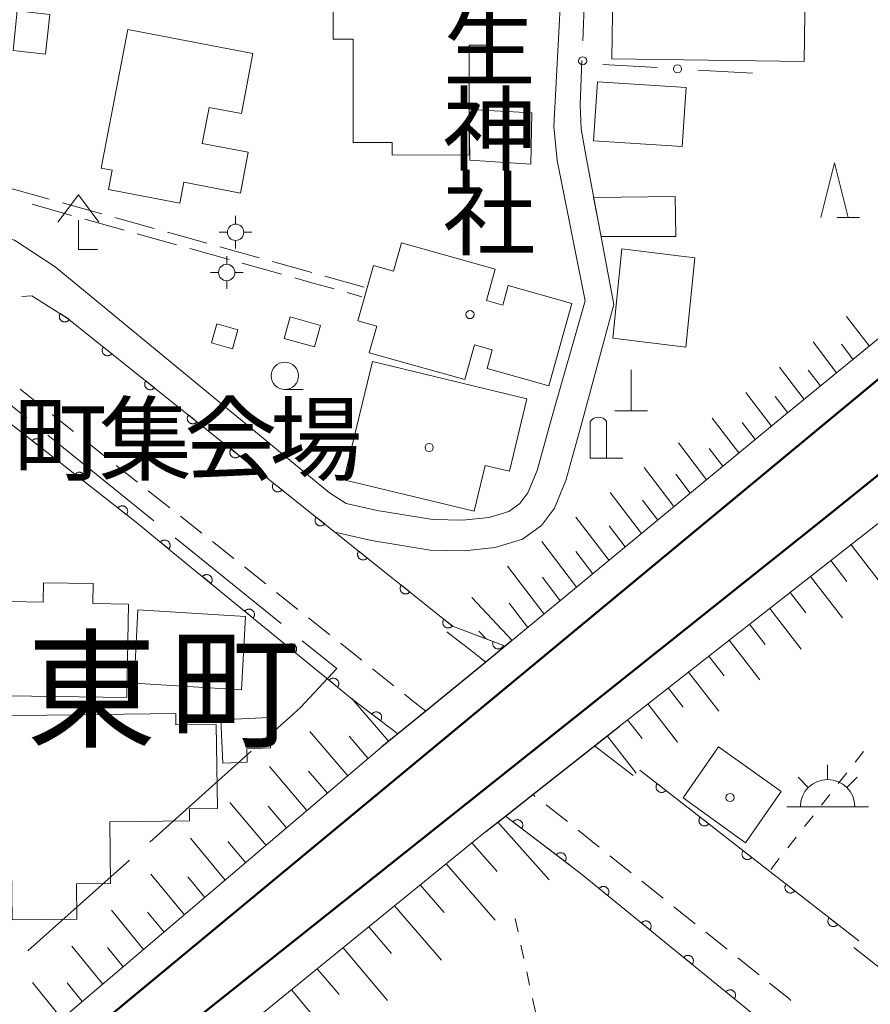
# Model space of a CAD drawing. Units: millimetres. Extents: x -76000 to -74000, y 33000 to 34500.
# Drawn here: x -75955 to -75877, y 34182 to 34272 of the extents above; entities that cross this region are included whole.
import ezdxf

# ---------------------------------------------------------------- set-up
doc = ezdxf.new("R2010")
doc.units = ezdxf.units.MM
for name, color, linetype, lineweight in [('110600_大字・町・丁目界', 7, 'Continuous', 20), ('210100_道路縁（街区線）', 7, 'Continuous', 15), ('210600_庭園路等', 7, 'Continuous', 15), ('221300_歩道', 7, 'Continuous', 9), ('230100_普通鉄道', 7, 'Continuous', 50), ('240100_鉄道橋（高架部）', 7, 'Continuous', 30), ('300100_普通建物', 7, 'Continuous', 15), ('355600_揚・排水機場', 7, 'Continuous', 20), ('420100_墓碑', 7, 'Continuous', 15), ('420200_記念碑', 7, 'Continuous', 15), ('420400_路傍祠', 7, 'Continuous', 15), ('420500_灯ろう', 7, 'Continuous', 15), ('610111_人工斜面(上)', 7, 'Continuous', 9), ('610199_人工斜面(中)', 7, 'Continuous', 9), ('611000_被覆(直)', 7, 'Continuous', 20), ('613000_垣', 7, 'Continuous', 20), ('630100_植生界', 7, 'Continuous', 9), ('633100_広葉樹林', 7, 'Continuous', 9), ('633200_針葉樹林', 7, 'Continuous', 9), ('811400_大字・町・丁目', 7, 'Continuous', 0), ('813100_建物の名称', 7, 'Continuous', 0), ('819900_指示点', 7, 'Continuous', 0)]:
    doc.layers.add(name, color=color, linetype=linetype, lineweight=lineweight)
doc.styles.add('Style-Kanji', font='txt')

msp = doc.modelspace()

# ---------------------------------------------------------------- linework, layer by layer
at = {"layer": '110600_大字・町・丁目界'}
for p, q in [((-75964.412, 34243.429), (-75954.69, 34235.572)), ((-75952.746, 34234), (-75943.024, 34226.144)), ((-75941.079, 34224.572), (-75931.357, 34216.715)), ((-75934.083, 34204.996), (-75943.407, 34196.672)), ((-75945.272, 34195.007), (-75954.597, 34186.682))]:
    msp.add_line(p, q, dxfattribs=at)
at = {"layer": '110600_大字・町・丁目界', "flags": 128}
msp.add_lwpolyline([(-75929.413, 34215.144), (-75926.24, 34212.58), (-75929.58, 34209.01), (-75930.59, 34208.11), (-75932.216, 34206.66)], dxfattribs=at)
at = {"layer": '210100_道路縁（街区線）', "flags": 128}
for points in [[(-75905.05, 34286.55), (-75906.32, 34262.3), (-75906.03, 34259.18), (-75903.46, 34246.33), (-75906.55, 34235.53), (-75907.87, 34230.76), (-75908.72, 34228.7), (-75909.45, 34227.73), (-75910.47, 34227), (-75912.27, 34226.46), (-75914.7, 34226.2), (-75917.42, 34226.25), (-75922.55, 34227.1), (-75925.38, 34227.73), (-75926.9, 34228.71), (-75952.08, 34249.45), (-75955.82, 34251.89), (-75959.21, 34252.83), (-75962.37, 34253.89), (-75964.68, 34255.81), (-75968.62, 34259.22)], [(-75955.15, 34246.73), (-75954.21, 34246.77), (-75953.31, 34246.21), (-75950.97, 34244.74), (-75926.41, 34225.11), (-75923.07, 34224.35), (-75917.67, 34223.45), (-75914.57, 34223.4), (-75911.72, 34223.7), (-75909.22, 34224.45), (-75907.47, 34225.7), (-75906.27, 34227.3), (-75905.22, 34229.85), (-75903.85, 34234.79), (-75900.83, 34245.99), (-75903.37, 34259.51), (-75903.82, 34262.1), (-75903.91, 34264.31), (-75903.75, 34268.36)], [(-75823.84, 34263.91), (-75822.31, 34256.31), (-75820.06, 34246.95), (-75818.59, 34236.31), (-75818.01, 34226.45), (-75818.67, 34206.1), (-75819.63, 34187.3), (-75819.71, 34183.74), (-75820.59, 34150.48), (-75821.83, 34147.27), (-75823.29, 34143.93), (-75824.21, 34143.88), (-75851.21, 34165.04), (-75866.24, 34177.13), (-75878.82, 34187.01)], [(-75912.57, 34213.19), (-75913.88, 34214.2), (-75916.16, 34215.96)], [(-75899.05, 34202.79), (-75902.59, 34205.51)]]:
    msp.add_lwpolyline(points, dxfattribs=at)
at = {"layer": '210600_庭園路等'}
for p, q in [((-75952.614, 34255.652), (-75956.225, 34256.661)), ((-75954.176, 34255.173), (-75950.565, 34254.162)), ((-75947.798, 34254.307), (-75951.41, 34255.316)), ((-75942.982, 34252.962), (-75946.594, 34253.971)), ((-75949.362, 34253.824), (-75945.751, 34252.813)), ((-75944.547, 34252.476), (-75940.936, 34251.464)), ((-75938.167, 34251.616), (-75941.778, 34252.625)), ((-75933.351, 34250.271), (-75936.963, 34251.28)), ((-75939.732, 34251.127), (-75936.121, 34250.115)), ((-75934.918, 34249.778), (-75931.308, 34248.763)), ((-75928.536, 34248.925), (-75932.147, 34249.934)), ((-75923.72, 34247.58), (-75927.332, 34248.589)), ((-75925.29, 34247.073), (-75923.96, 34246.7))]:
    msp.add_line(p, q, dxfattribs=at)
at = {"layer": '210600_庭園路等', "flags": 128}
msp.add_lwpolyline([(-75930.104, 34248.425), (-75928.52, 34247.98), (-75926.494, 34247.411)], dxfattribs=at)
at = {"layer": '221300_歩道'}
for p, q in [((-75953.326, 34236.667), (-75955.285, 34238.221)), ((-75950.388, 34234.337), (-75952.347, 34235.89)), ((-75947.45, 34232.006), (-75949.409, 34233.56)), ((-75944.512, 34229.676), (-75946.471, 34231.229)), ((-75941.574, 34227.345), (-75943.533, 34228.899)), ((-75938.636, 34225.015), (-75940.595, 34226.568)), ((-75935.698, 34222.684), (-75937.657, 34224.238)), ((-75932.761, 34220.354), (-75934.719, 34221.907)), ((-75926.891, 34215.685), (-75928.847, 34217.242)), ((-75923.957, 34213.35), (-75925.913, 34214.907)), ((-75921.022, 34211.015), (-75922.979, 34212.572)), ((-75908.034, 34200.864), (-75908.26, 34201.04)), ((-75902.159, 34196.203), (-75904.112, 34197.763)), ((-75899.229, 34193.862), (-75901.182, 34195.422)), ((-75896.299, 34191.521), (-75898.252, 34193.082)), ((-75893.37, 34189.18), (-75895.323, 34190.741)), ((-75890.44, 34186.839), (-75892.393, 34188.4)), ((-75887.511, 34184.498), (-75889.464, 34186.059))]:
    msp.add_line(p, q, dxfattribs=at)
at = {"layer": '221300_歩道', "flags": 128}
for points in [[(-75929.825, 34218.02), (-75931.76, 34219.56), (-75931.781, 34219.577)], [(-75918.08, 34208.69), (-75919.32, 34209.66), (-75920.044, 34210.236)], [(-75905.088, 34198.544), (-75906.46, 34199.64), (-75907.047, 34200.097)], [(-75884.587, 34182.15), (-75884.81, 34182.34), (-75886.534, 34183.718)]]:
    msp.add_lwpolyline(points, dxfattribs=at)
at = {"layer": '230100_普通鉄道', "flags": 128}
for points in [[(-75657.83, 34500), (-75658.98, 34497.11), (-75670.79, 34471.01), (-75682.63, 34447.68), (-75694.84, 34425.83), (-75704.87, 34409.78), (-75715.43, 34393.8), (-75726.1, 34378.55), (-75737.89, 34362.5), (-75749.87, 34348.02), (-75791, 34303.09), (-75803.61, 34290.9), (-75816.66, 34279.6), (-75829.92, 34268.23), (-75841.67, 34258.51), (-75862.37, 34241.81), (-75881.26, 34226.58), (-75904.39, 34208.13), (-75948.39, 34173.12), (-75966.69, 34158.47), (-75984.35, 34144.35), (-76000, 34131.98)], [(-76000, 34136.92), (-75854.77, 34257.19), (-75823.54, 34283.74), (-75813.84, 34292.26), (-75808, 34297.43), (-75800.17, 34304.8), (-75775.17, 34330.25), (-75748.06, 34361.13), (-75737.26, 34374.63), (-75727.28, 34387.96), (-75715.79, 34404.55), (-75704.46, 34422.16), (-75693.03, 34441.11), (-75676.78, 34471.61), (-75663.55, 34499.81), (-75663.47, 34500)]]:
    msp.add_lwpolyline(points, dxfattribs=at)
at = {"layer": '240100_鉄道橋（高架部）', "flags": 128}
for points in [[(-75910.24, 34215.1), (-75910.8, 34214.64), (-75912.57, 34213.19), (-75918.08, 34208.69), (-75920.64, 34206.6), (-75922.1, 34205.4)], [(-75912.57, 34197.65), (-75910.77, 34199.06), (-75908.26, 34201.04), (-75900.34, 34207.28)]]:
    msp.add_lwpolyline(points, dxfattribs=at)
at = {"layer": '300100_普通建物', "flags": 128}
for points in [[(-75923.83, 34280.14), (-75920.86, 34280.15), (-75920.85, 34273.29), (-75919.4, 34273.3), (-75919.41, 34274.79), (-75913.04, 34274.8), (-75912.51, 34274.8), (-75912.5, 34269.76), (-75914.11, 34269.76), (-75914.09, 34259.7), (-75921.16, 34259.68), (-75921.16, 34260.85), (-75924.73, 34260.84), (-75924.75, 34270.32), (-75926.59, 34270.32), (-75926.61, 34279.22), (-75930.53, 34279.91), (-75928.66, 34290.69), (-75922.2, 34289.57), (-75923.83, 34280.14)], [(-75891.56, 34286.88), (-75891.64, 34281.38), (-75896.3, 34281.45), (-75896.37, 34276.67), (-75900.89, 34276.74), (-75901.02, 34268.53), (-75883.38, 34268.26), (-75883.24, 34276.97), (-75885.52, 34277.01), (-75885.5, 34278.29), (-75876.28, 34278.15), (-75876.34, 34274.3), (-75871.37, 34274.22), (-75871.27, 34281.36), (-75875.04, 34281.42), (-75874.96, 34286.63), (-75891.56, 34286.88)], [(-75955.55, 34272.91), (-75952.58, 34272.59), (-75952.97, 34268.95), (-75955.94, 34269.27), (-75955.55, 34272.91)], [(-75934.37, 34259.95), (-75935.09, 34256.21), (-75940.28, 34257.2), (-75940.65, 34255.27), (-75947.19, 34256.53), (-75946.85, 34258.3), (-75947.85, 34258.49), (-75945.41, 34271.2), (-75933.93, 34269), (-75934.98, 34263.49), (-75937.95, 34264.06), (-75938.58, 34260.75), (-75934.37, 34259.95)], [(-75902.33, 34266.4), (-75894.2, 34265.88), (-75894.55, 34260.48), (-75902.68, 34261), (-75902.33, 34266.4)], [(-75914.1, 34263.88), (-75908.34, 34263.58), (-75908.44, 34258.87), (-75914.03, 34259.23), (-75914.1, 34263.88)], [(-75902, 34252.22), (-75902.68, 34255.79), (-75895.2, 34255.88), (-75895.15, 34252.22), (-75902, 34252.22)], [(-75922.88, 34249.56), (-75921.04, 34249.05), (-75920.32, 34251.64), (-75911.71, 34249.23), (-75912.51, 34246.35), (-75911.02, 34245.93), (-75910.52, 34247.72), (-75904.68, 34246.09), (-75906.79, 34238.53), (-75912.46, 34240.11), (-75911.98, 34241.82), (-75913.62, 34242.28), (-75914.51, 34239.09), (-75923.27, 34241.54), (-75922.58, 34244.01), (-75924.3, 34244.49), (-75922.88, 34249.56)], [(-75900.1, 34251.1), (-75900.93, 34242.9), (-75894.23, 34242.06), (-75893.4, 34250.27), (-75900.1, 34251.1)], [(-75930.53, 34244.85), (-75927.74, 34244.07), (-75928.29, 34242.1), (-75931.08, 34242.88), (-75930.53, 34244.85)], [(-75937.26, 34244.2), (-75935.33, 34243.66), (-75935.81, 34241.92), (-75937.74, 34242.46), (-75937.26, 34244.2)], [(-75922.97, 34240.76), (-75925.59, 34229.9), (-75913.64, 34227.02), (-75912.63, 34231.23), (-75910.4, 34230.7), (-75908.8, 34237.34), (-75922.97, 34240.76)], [(-75953.16, 34220.46), (-75953.19, 34218.69), (-75956.28, 34218.74), (-75956.42, 34210.1), (-75945.49, 34209.92), (-75945.36, 34218.5), (-75948.61, 34218.55), (-75948.58, 34220.39), (-75953.16, 34220.46)], [(-75944.48, 34217.98), (-75944.83, 34211.25), (-75934.97, 34210.64), (-75934.62, 34217.37), (-75944.48, 34217.98)], [(-75936.88, 34207.9), (-75936.7, 34203.9), (-75934.46, 34204), (-75934.51, 34205.21), (-75932.33, 34205.31), (-75932.45, 34208.1), (-75936.88, 34207.9)], [(-75891.22, 34205.42), (-75894.48, 34200.72), (-75888.74, 34196.61), (-75885.48, 34201.32), (-75891.22, 34205.42)]]:
    msp.add_lwpolyline(points, dxfattribs=at)
msp.add_lwpolyline([(-75957.437, 34196.701), (-75957.6, 34208.238), (-75941.018, 34208.472), (-75941.003, 34207.418), (-75937.31, 34207.47), (-75937.201, 34199.756), (-75939.768, 34199.72), (-75939.752, 34198.629), (-75947.075, 34198.525), (-75946.995, 34192.884), (-75950.128, 34192.84), (-75950.082, 34189.615), (-75956.024, 34189.531), (-75956.126, 34196.719), (-75957.437, 34196.701)], close=True, dxfattribs=at)
at = {"layer": '355600_揚・排水機場'}
for p, q in [((-75881.22, 34202.409), (-75881.22, 34203.742)), ((-75882.99, 34201.675), (-75883.93, 34202.615)), ((-75879.452, 34201.675), (-75878.512, 34202.615)), ((-75884.97, 34199.91), (-75877.47, 34199.91))]:
    msp.add_line(p, q, dxfattribs=at)
msp.add_arc((-75881.219157, 34199.90929), 2.49975, 0, 180, dxfattribs=at)
at = {"layer": '420100_墓碑'}
for p, q in [((-75899.25, 34236.23), (-75899.25, 34239.98)), ((-75900.75, 34236.23), (-75897.75, 34236.23))]:
    msp.add_line(p, q, dxfattribs=at)
at = {"layer": '420200_記念碑'}
for p, q in [((-75902.99, 34231.9), (-75902.99, 34235.248)), ((-75901.49, 34231.9), (-75901.49, 34235.248)), ((-75902.99, 34231.9), (-75899.99, 34231.9))]:
    msp.add_line(p, q, dxfattribs=at)
msp.add_arc((-75902.2398, 34234.7496), 0.9, 33.557311, 146.442689, dxfattribs=at)
at = {"layer": '420400_路傍祠'}
for p, q in [((-75949.95, 34256.04), (-75951.826, 34253.54)), ((-75949.95, 34256.04), (-75948.076, 34253.54)), ((-75949.95, 34251.04), (-75949.95, 34253.707)), ((-75949.95, 34251.04), (-75948.2, 34251.04))]:
    msp.add_line(p, q, dxfattribs=at)
at = {"layer": '420500_灯ろう'}
for p, q in [((-75935.53, 34253.36), (-75935.53, 34254.11)), ((-75936.28, 34252.61), (-75937.03, 34252.61)), ((-75934.78, 34252.61), (-75934.03, 34252.61)), ((-75935.53, 34251.86), (-75935.53, 34251.11)), ((-75936.34, 34249.67), (-75936.34, 34250.42)), ((-75937.09, 34248.92), (-75937.84, 34248.92)), ((-75935.59, 34248.92), (-75934.84, 34248.92)), ((-75936.34, 34248.17), (-75936.34, 34247.42))]:
    msp.add_line(p, q, dxfattribs=at)
for centre in [(-75935.53, 34252.61), (-75936.34, 34248.92)]:
    msp.add_circle(centre, 0.75, dxfattribs=at)
at = {"layer": '610111_人工斜面(上)', "flags": 128}
for points in [[(-75858.88, 34261.45), (-75858.02, 34258.01), (-75885.41, 34235.63), (-75910.24, 34215.1), (-75910.8, 34214.64), (-75915.62, 34216.49)], [(-75900.34, 34207.28), (-75862.54, 34236.91), (-75858.2, 34238.11), (-75856.5, 34236.05), (-75855.93, 34213.4), (-75856.65, 34187.28), (-75858.27, 34177.37), (-75860.13, 34172.22)], [(-75902.59, 34205.51), (-75900.34, 34207.28)], [(-75920.64, 34206.6), (-75922.1, 34205.4), (-75951.93, 34180.05), (-75954.24, 34178.17), (-75954.57, 34178.87)], [(-75947.81, 34169.04), (-75945.21, 34171.09), (-75944.15, 34171.93), (-75912.57, 34197.65), (-75910.77, 34199.06), (-75904.9, 34194.59)]]:
    msp.add_lwpolyline(points, dxfattribs=at)
at = {"layer": '610199_人工斜面(中)', "flags": 128}
for points in [[(-75877.39, 34242.18), (-75879.47, 34244.89)], [(-75880.39, 34239.73), (-75882.55, 34242.56)], [(-75878.89, 34240.96), (-75879.95, 34242.34)], [(-75883.38, 34237.28), (-75885.63, 34240.23)], [(-75881.88, 34238.51), (-75882.99, 34239.95)], [(-75886.37, 34234.83), (-75888.71, 34237.9)], [(-75884.88, 34236.06), (-75886.03, 34237.56)], [(-75889.35, 34232.37), (-75891.8, 34235.57)], [(-75887.86, 34233.6), (-75889.06, 34235.17)], [(-75892.33, 34229.9), (-75894.9, 34233.28)], [(-75890.84, 34231.14), (-75892.09, 34232.77)], [(-75895.31, 34227.44), (-75898.04, 34231.02)], [(-75893.82, 34228.67), (-75895.15, 34230.41)], [(-75898.29, 34224.97), (-75901.17, 34228.75)], [(-75896.8, 34226.21), (-75898.2, 34228.04)], [(-75901.27, 34222.51), (-75904.31, 34226.49)], [(-75899.78, 34223.74), (-75901.26, 34225.68)], [(-75904.25, 34220.04), (-75907.44, 34224.23)], [(-75902.76, 34221.28), (-75904.32, 34223.32)], [(-75879.07, 34223.95), (-75876.07, 34220.07)], [(-75880.93, 34222.49), (-75879.45, 34220.57)], [(-75907.23, 34217.58), (-75910.57, 34221.97)], [(-75905.75, 34218.81), (-75907.37, 34220.96)], [(-75882.8, 34221.03), (-75879.85, 34217.23)], [(-75884.66, 34219.57), (-75883.2, 34217.69)], [(-75910.15, 34215.16), (-75913.86, 34219.1)], [(-75908.73, 34216.35), (-75910.43, 34218.59)], [(-75886.52, 34218.11), (-75883.64, 34214.38)], [(-75912.55, 34215.31), (-75913.2, 34216.01)], [(-75888.39, 34216.65), (-75886.96, 34214.8)], [(-75890.25, 34215.19), (-75887.42, 34211.54)], [(-75892.11, 34213.73), (-75890.71, 34211.92)], [(-75893.98, 34212.27), (-75891.2, 34208.69)], [(-75895.84, 34210.81), (-75894.47, 34209.04)], [(-75921.48, 34205.91), (-75924.89, 34209.86)], [(-75897.7, 34209.35), (-75894.98, 34205.85)], [(-75899.57, 34207.88), (-75898.22, 34206.16)], [(-75925.23, 34202.74), (-75928.73, 34206.81)], [(-75923.36, 34204.33), (-75925.12, 34206.38)], [(-75901.43, 34206.42), (-75898.77, 34203)], [(-75928.98, 34199.56), (-75932.41, 34203.59)], [(-75927.11, 34201.15), (-75928.84, 34203.18)], [(-75932.73, 34196.37), (-75936.04, 34200.31)], [(-75930.85, 34197.97), (-75932.54, 34199.96)], [(-75911.48, 34198.5), (-75906.75, 34193.21)], [(-75936.47, 34193.19), (-75939.67, 34197.02)], [(-75934.6, 34194.78), (-75936.23, 34196.72)], [(-75913.86, 34196.6), (-75911.54, 34193.98)], [(-75916.22, 34194.67), (-75911.7, 34189.52)], [(-75940.22, 34190.01), (-75943.29, 34193.72)], [(-75938.34, 34191.6), (-75939.91, 34193.48)], [(-75918.59, 34192.75), (-75916.38, 34190.21)], [(-75920.95, 34190.82), (-75916.64, 34185.83)], [(-75943.96, 34186.82), (-75946.92, 34190.43)], [(-75942.09, 34188.41), (-75943.6, 34190.24)], [(-75923.31, 34188.9), (-75921.21, 34186.44)], [(-75947.71, 34183.64), (-75950.55, 34187.13)], [(-75945.84, 34185.23), (-75947.29, 34187)], [(-75925.67, 34186.98), (-75921.58, 34182.15)], [(-75928.03, 34185.05), (-75926.04, 34182.68)], [(-75951.46, 34180.45), (-75954.15, 34183.79)], [(-75949.59, 34182.04), (-75950.98, 34183.76)], [(-75930.39, 34183.13), (-75926.51, 34178.47)]]:
    msp.add_lwpolyline(points, dxfattribs=at)
at = {"layer": '611000_被覆(直)', "flags": 128}
for points in [[(-75953.31, 34246.21), (-75950.97, 34244.74), (-75926.41, 34225.11), (-75915.62, 34216.49), (-75912.55, 34215.31), (-75910.8, 34214.64)], [(-75951.616, 34245.146), (-75951.638, 34245.108), (-75951.656, 34245.068), (-75951.671, 34245.028), (-75951.682, 34244.985), (-75951.689, 34244.942), (-75951.693, 34244.899), (-75951.693, 34244.855), (-75951.688, 34244.812), (-75951.681, 34244.769), (-75951.669, 34244.727), (-75951.654, 34244.686), (-75951.635, 34244.646), (-75951.613, 34244.609), (-75951.588, 34244.573), (-75951.559, 34244.54), (-75951.528, 34244.51), (-75951.495, 34244.482), (-75951.459, 34244.457), (-75951.421, 34244.435), (-75951.381, 34244.417), (-75951.341, 34244.403), (-75951.298, 34244.391), (-75951.255, 34244.384), (-75951.212, 34244.38), (-75951.168, 34244.38), (-75951.125, 34244.385), (-75951.082, 34244.392), (-75951.039, 34244.405), (-75950.999, 34244.419), (-75950.959, 34244.438), (-75950.922, 34244.46), (-75950.886, 34244.485), (-75950.853, 34244.514), (-75950.823, 34244.545), (-75950.795, 34244.578), (-75950.77, 34244.614)], [(-75950.77, 34244.614), (-75951.616, 34245.146)], [(-75947.661, 34242.095), (-75947.687, 34242.059), (-75947.709, 34242.022), (-75947.728, 34241.984), (-75947.744, 34241.943), (-75947.756, 34241.901), (-75947.764, 34241.858), (-75947.769, 34241.815), (-75947.77, 34241.771), (-75947.768, 34241.727), (-75947.76, 34241.684), (-75947.75, 34241.642), (-75947.736, 34241.601), (-75947.718, 34241.561), (-75947.697, 34241.522), (-75947.672, 34241.486), (-75947.645, 34241.453), (-75947.615, 34241.421), (-75947.582, 34241.392), (-75947.547, 34241.366), (-75947.509, 34241.344), (-75947.471, 34241.325), (-75947.43, 34241.309), (-75947.388, 34241.297), (-75947.345, 34241.288), (-75947.302, 34241.283), (-75947.258, 34241.283), (-75947.215, 34241.285), (-75947.171, 34241.293), (-75947.129, 34241.303), (-75947.088, 34241.317), (-75947.048, 34241.335), (-75947.01, 34241.356), (-75946.973, 34241.38), (-75946.94, 34241.408), (-75946.908, 34241.437), (-75946.879, 34241.471)], [(-75946.879, 34241.471), (-75947.661, 34242.095)], [(-75920.64, 34206.6), (-75924.83, 34209.79), (-75940.75, 34222.82), (-75944.63, 34226), (-75963.79, 34240.99)], [(-75943.755, 34238.973), (-75943.781, 34238.938), (-75943.803, 34238.9), (-75943.822, 34238.862), (-75943.838, 34238.821), (-75943.85, 34238.779), (-75943.859, 34238.736), (-75943.864, 34238.693), (-75943.864, 34238.649), (-75943.862, 34238.605), (-75943.854, 34238.562), (-75943.844, 34238.52), (-75943.83, 34238.479), (-75943.812, 34238.439), (-75943.791, 34238.401), (-75943.767, 34238.364), (-75943.739, 34238.331), (-75943.71, 34238.299), (-75943.676, 34238.27), (-75943.641, 34238.245), (-75943.604, 34238.222), (-75943.565, 34238.203), (-75943.524, 34238.187), (-75943.482, 34238.175), (-75943.439, 34238.167), (-75943.396, 34238.162), (-75943.353, 34238.161), (-75943.309, 34238.163), (-75943.266, 34238.171), (-75943.223, 34238.181), (-75943.182, 34238.195), (-75943.142, 34238.213), (-75943.104, 34238.234), (-75943.068, 34238.259), (-75943.034, 34238.286), (-75943.003, 34238.316), (-75942.974, 34238.349)], [(-75942.974, 34238.349), (-75943.755, 34238.973)], [(-75939.849, 34235.851), (-75939.875, 34235.816), (-75939.897, 34235.778), (-75939.916, 34235.74), (-75939.932, 34235.699), (-75939.944, 34235.657), (-75939.953, 34235.614), (-75939.958, 34235.571), (-75939.958, 34235.528), (-75939.956, 34235.484), (-75939.948, 34235.441), (-75939.939, 34235.398), (-75939.924, 34235.357), (-75939.906, 34235.317), (-75939.886, 34235.279), (-75939.861, 34235.243), (-75939.834, 34235.209), (-75939.804, 34235.178), (-75939.771, 34235.149), (-75939.735, 34235.123), (-75939.698, 34235.101), (-75939.659, 34235.081), (-75939.618, 34235.065), (-75939.577, 34235.054), (-75939.534, 34235.045), (-75939.49, 34235.04), (-75939.447, 34235.04), (-75939.403, 34235.042), (-75939.36, 34235.049), (-75939.317, 34235.059), (-75939.276, 34235.074), (-75939.236, 34235.092), (-75939.198, 34235.112), (-75939.162, 34235.137), (-75939.129, 34235.164), (-75939.097, 34235.194), (-75939.068, 34235.227)], [(-75939.068, 34235.227), (-75939.849, 34235.851)], [(-75953.408, 34232.867), (-75953.382, 34232.903), (-75953.36, 34232.941), (-75953.341, 34232.979), (-75953.326, 34233.02), (-75953.315, 34233.062), (-75953.306, 34233.105), (-75953.302, 34233.149), (-75953.302, 34233.192), (-75953.304, 34233.236), (-75953.313, 34233.279), (-75953.323, 34233.321), (-75953.338, 34233.362), (-75953.356, 34233.402), (-75953.377, 34233.44), (-75953.402, 34233.476), (-75953.43, 34233.509), (-75953.46, 34233.54), (-75953.493, 34233.569), (-75953.529, 34233.595), (-75953.567, 34233.616), (-75953.605, 34233.635), (-75953.646, 34233.651), (-75953.688, 34233.662), (-75953.731, 34233.67), (-75953.775, 34233.675), (-75953.818, 34233.675), (-75953.862, 34233.672), (-75953.905, 34233.664), (-75953.947, 34233.654), (-75953.988, 34233.639), (-75954.028, 34233.621), (-75954.066, 34233.6), (-75954.102, 34233.575), (-75954.135, 34233.547), (-75954.167, 34233.517), (-75954.195, 34233.483)], [(-75954.195, 34233.483), (-75953.408, 34232.867)], [(-75935.943, 34232.73), (-75935.969, 34232.694), (-75935.991, 34232.657), (-75936.011, 34232.618), (-75936.027, 34232.577), (-75936.038, 34232.536), (-75936.047, 34232.493), (-75936.052, 34232.449), (-75936.052, 34232.406), (-75936.05, 34232.362), (-75936.043, 34232.319), (-75936.033, 34232.276), (-75936.018, 34232.235), (-75936, 34232.195), (-75935.98, 34232.157), (-75935.955, 34232.121), (-75935.928, 34232.088), (-75935.898, 34232.056), (-75935.865, 34232.027), (-75935.829, 34232.001), (-75935.792, 34231.979), (-75935.754, 34231.96), (-75935.713, 34231.944), (-75935.671, 34231.932), (-75935.628, 34231.923), (-75935.585, 34231.918), (-75935.541, 34231.918), (-75935.497, 34231.92), (-75935.454, 34231.928), (-75935.412, 34231.937), (-75935.371, 34231.952), (-75935.331, 34231.97), (-75935.292, 34231.991), (-75935.256, 34232.015), (-75935.223, 34232.042), (-75935.191, 34232.072), (-75935.162, 34232.105)], [(-75935.162, 34232.105), (-75935.943, 34232.73)], [(-75949.47, 34229.786), (-75949.444, 34229.822), (-75949.422, 34229.86), (-75949.403, 34229.898), (-75949.388, 34229.939), (-75949.377, 34229.981), (-75949.368, 34230.024), (-75949.364, 34230.068), (-75949.364, 34230.111), (-75949.366, 34230.155), (-75949.375, 34230.198), (-75949.385, 34230.24), (-75949.4, 34230.281), (-75949.418, 34230.321), (-75949.439, 34230.359), (-75949.464, 34230.395), (-75949.492, 34230.428), (-75949.522, 34230.459), (-75949.555, 34230.488), (-75949.591, 34230.514), (-75949.629, 34230.535), (-75949.667, 34230.554), (-75949.708, 34230.57), (-75949.75, 34230.581), (-75949.793, 34230.589), (-75949.837, 34230.594), (-75949.88, 34230.594), (-75949.924, 34230.591), (-75949.967, 34230.583), (-75950.009, 34230.573), (-75950.05, 34230.558), (-75950.09, 34230.54), (-75950.128, 34230.519), (-75950.164, 34230.494), (-75950.197, 34230.466), (-75950.228, 34230.436), (-75950.257, 34230.402)], [(-75950.257, 34230.402), (-75949.47, 34229.786)], [(-75932.038, 34229.608), (-75932.064, 34229.572), (-75932.086, 34229.535), (-75932.105, 34229.497), (-75932.121, 34229.456), (-75932.133, 34229.414), (-75932.141, 34229.371), (-75932.147, 34229.328), (-75932.147, 34229.284), (-75932.145, 34229.24), (-75932.137, 34229.197), (-75932.127, 34229.155), (-75932.113, 34229.114), (-75932.095, 34229.074), (-75932.074, 34229.035), (-75932.049, 34228.999), (-75932.022, 34228.966), (-75931.992, 34228.934), (-75931.959, 34228.905), (-75931.924, 34228.879), (-75931.886, 34228.857), (-75931.848, 34228.838), (-75931.807, 34228.822), (-75931.765, 34228.81), (-75931.722, 34228.801), (-75931.679, 34228.796), (-75931.635, 34228.796), (-75931.592, 34228.798), (-75931.548, 34228.806), (-75931.506, 34228.816), (-75931.465, 34228.83), (-75931.425, 34228.848), (-75931.387, 34228.869), (-75931.35, 34228.893), (-75931.317, 34228.921), (-75931.286, 34228.951), (-75931.256, 34228.984)], [(-75931.256, 34228.984), (-75932.038, 34229.608)], [(-75945.532, 34226.705), (-75945.506, 34226.741), (-75945.484, 34226.779), (-75945.465, 34226.817), (-75945.45, 34226.859), (-75945.439, 34226.901), (-75945.43, 34226.944), (-75945.426, 34226.987), (-75945.426, 34227.03), (-75945.428, 34227.074), (-75945.437, 34227.117), (-75945.447, 34227.16), (-75945.462, 34227.2), (-75945.48, 34227.24), (-75945.501, 34227.278), (-75945.526, 34227.314), (-75945.554, 34227.347), (-75945.584, 34227.379), (-75945.617, 34227.407), (-75945.653, 34227.433), (-75945.691, 34227.455), (-75945.729, 34227.473), (-75945.77, 34227.489), (-75945.812, 34227.5), (-75945.855, 34227.509), (-75945.899, 34227.513), (-75945.942, 34227.513), (-75945.986, 34227.51), (-75946.029, 34227.502), (-75946.071, 34227.492), (-75946.112, 34227.477), (-75946.152, 34227.459), (-75946.19, 34227.438), (-75946.226, 34227.413), (-75946.259, 34227.385), (-75946.29, 34227.355), (-75946.319, 34227.322)], [(-75946.319, 34227.322), (-75945.532, 34226.705)], [(-75928.132, 34226.486), (-75928.158, 34226.451), (-75928.18, 34226.413), (-75928.199, 34226.375), (-75928.215, 34226.334), (-75928.227, 34226.292), (-75928.236, 34226.249), (-75928.241, 34226.206), (-75928.241, 34226.162), (-75928.239, 34226.119), (-75928.231, 34226.075), (-75928.222, 34226.033), (-75928.207, 34225.992), (-75928.189, 34225.952), (-75928.168, 34225.914), (-75928.144, 34225.877), (-75928.116, 34225.844), (-75928.087, 34225.813), (-75928.054, 34225.784), (-75928.018, 34225.758), (-75927.981, 34225.735), (-75927.942, 34225.716), (-75927.901, 34225.7), (-75927.859, 34225.688), (-75927.816, 34225.68), (-75927.773, 34225.675), (-75927.73, 34225.674), (-75927.686, 34225.677), (-75927.643, 34225.684), (-75927.6, 34225.694), (-75927.559, 34225.708), (-75927.519, 34225.726), (-75927.481, 34225.747), (-75927.445, 34225.772), (-75927.411, 34225.799), (-75927.38, 34225.829), (-75927.351, 34225.862)], [(-75927.351, 34225.862), (-75928.132, 34226.486)], [(-75941.648, 34223.556), (-75941.622, 34223.591), (-75941.599, 34223.629), (-75941.58, 34223.667), (-75941.563, 34223.707), (-75941.551, 34223.749), (-75941.542, 34223.792), (-75941.536, 34223.835), (-75941.535, 34223.879), (-75941.537, 34223.923), (-75941.544, 34223.966), (-75941.553, 34224.008), (-75941.567, 34224.05), (-75941.585, 34224.09), (-75941.605, 34224.128), (-75941.629, 34224.165), (-75941.656, 34224.199), (-75941.685, 34224.23), (-75941.718, 34224.26), (-75941.753, 34224.286), (-75941.79, 34224.309), (-75941.829, 34224.328), (-75941.869, 34224.345), (-75941.911, 34224.357), (-75941.954, 34224.366), (-75941.997, 34224.372), (-75942.04, 34224.373), (-75942.084, 34224.371), (-75942.128, 34224.364), (-75942.17, 34224.355), (-75942.211, 34224.341), (-75942.252, 34224.323), (-75942.29, 34224.303), (-75942.327, 34224.279), (-75942.36, 34224.252), (-75942.392, 34224.223), (-75942.422, 34224.19)], [(-75942.422, 34224.19), (-75941.648, 34223.556)], [(-75924.226, 34223.365), (-75924.252, 34223.329), (-75924.274, 34223.292), (-75924.293, 34223.254), (-75924.309, 34223.213), (-75924.321, 34223.171), (-75924.329, 34223.128), (-75924.335, 34223.085), (-75924.335, 34223.041), (-75924.333, 34222.997), (-75924.325, 34222.954), (-75924.315, 34222.912), (-75924.301, 34222.871), (-75924.283, 34222.831), (-75924.262, 34222.792), (-75924.237, 34222.756), (-75924.21, 34222.723), (-75924.18, 34222.691), (-75924.147, 34222.662), (-75924.112, 34222.636), (-75924.074, 34222.614), (-75924.036, 34222.595), (-75923.995, 34222.579), (-75923.953, 34222.567), (-75923.91, 34222.559), (-75923.867, 34222.553), (-75923.823, 34222.553), (-75923.779, 34222.555), (-75923.736, 34222.563), (-75923.694, 34222.573), (-75923.653, 34222.587), (-75923.613, 34222.605), (-75923.575, 34222.626), (-75923.538, 34222.651), (-75923.505, 34222.678), (-75923.473, 34222.708), (-75923.444, 34222.741)], [(-75923.444, 34222.741), (-75924.226, 34223.365)], [(-75937.779, 34220.389), (-75937.753, 34220.424), (-75937.731, 34220.461), (-75937.711, 34220.499), (-75937.694, 34220.54), (-75937.682, 34220.582), (-75937.673, 34220.625), (-75937.667, 34220.668), (-75937.667, 34220.711), (-75937.668, 34220.755), (-75937.675, 34220.798), (-75937.685, 34220.841), (-75937.699, 34220.882), (-75937.716, 34220.922), (-75937.736, 34220.961), (-75937.761, 34220.997), (-75937.787, 34221.031), (-75937.817, 34221.063), (-75937.85, 34221.092), (-75937.885, 34221.119), (-75937.922, 34221.141), (-75937.96, 34221.161), (-75938.001, 34221.177), (-75938.043, 34221.19), (-75938.086, 34221.199), (-75938.129, 34221.204), (-75938.172, 34221.205), (-75938.216, 34221.204), (-75938.259, 34221.196), (-75938.302, 34221.187), (-75938.343, 34221.173), (-75938.383, 34221.156), (-75938.422, 34221.135), (-75938.458, 34221.111), (-75938.492, 34221.084), (-75938.524, 34221.055), (-75938.553, 34221.022)], [(-75938.553, 34221.022), (-75937.779, 34220.389)], [(-75920.319, 34220.244), (-75920.345, 34220.209), (-75920.367, 34220.171), (-75920.387, 34220.133), (-75920.403, 34220.092), (-75920.414, 34220.05), (-75920.423, 34220.007), (-75920.428, 34219.964), (-75920.428, 34219.92), (-75920.426, 34219.877), (-75920.419, 34219.833), (-75920.409, 34219.791), (-75920.394, 34219.75), (-75920.376, 34219.71), (-75920.356, 34219.672), (-75920.331, 34219.635), (-75920.304, 34219.602), (-75920.274, 34219.571), (-75920.241, 34219.541), (-75920.205, 34219.516), (-75920.168, 34219.493), (-75920.129, 34219.474), (-75920.088, 34219.458), (-75920.047, 34219.447), (-75920.004, 34219.438), (-75919.96, 34219.433), (-75919.917, 34219.433), (-75919.873, 34219.435), (-75919.83, 34219.442), (-75919.787, 34219.452), (-75919.746, 34219.467), (-75919.706, 34219.485), (-75919.668, 34219.505), (-75919.632, 34219.53), (-75919.599, 34219.557), (-75919.567, 34219.587), (-75919.538, 34219.62)], [(-75919.538, 34219.62), (-75920.319, 34220.244)], [(-75933.91, 34217.222), (-75933.884, 34217.257), (-75933.861, 34217.294), (-75933.842, 34217.332), (-75933.825, 34217.373), (-75933.813, 34217.415), (-75933.804, 34217.458), (-75933.798, 34217.501), (-75933.797, 34217.544), (-75933.799, 34217.588), (-75933.806, 34217.632), (-75933.815, 34217.674), (-75933.829, 34217.715), (-75933.847, 34217.755), (-75933.867, 34217.794), (-75933.891, 34217.831), (-75933.918, 34217.864), (-75933.948, 34217.896), (-75933.98, 34217.925), (-75934.016, 34217.952), (-75934.053, 34217.974), (-75934.091, 34217.994), (-75934.132, 34218.011), (-75934.174, 34218.023), (-75934.216, 34218.032), (-75934.26, 34218.038), (-75934.303, 34218.038), (-75934.347, 34218.037), (-75934.39, 34218.03), (-75934.433, 34218.02), (-75934.474, 34218.006), (-75934.514, 34217.989), (-75934.553, 34217.969), (-75934.589, 34217.944), (-75934.623, 34217.918), (-75934.655, 34217.888), (-75934.684, 34217.855)], [(-75934.684, 34217.855), (-75933.91, 34217.222)], [(-75916.413, 34217.123), (-75916.439, 34217.088), (-75916.461, 34217.05), (-75916.48, 34217.012), (-75916.496, 34216.971), (-75916.508, 34216.929), (-75916.517, 34216.886), (-75916.522, 34216.843), (-75916.522, 34216.8), (-75916.52, 34216.756), (-75916.512, 34216.712), (-75916.502, 34216.67), (-75916.488, 34216.629), (-75916.47, 34216.589), (-75916.449, 34216.551), (-75916.424, 34216.514), (-75916.397, 34216.481), (-75916.367, 34216.45), (-75916.334, 34216.421), (-75916.299, 34216.395), (-75916.261, 34216.373), (-75916.223, 34216.353), (-75916.182, 34216.337), (-75916.14, 34216.326), (-75916.097, 34216.317), (-75916.054, 34216.312), (-75916.01, 34216.312), (-75915.967, 34216.314), (-75915.923, 34216.321), (-75915.881, 34216.331), (-75915.84, 34216.346), (-75915.8, 34216.364), (-75915.762, 34216.384), (-75915.725, 34216.409), (-75915.692, 34216.436), (-75915.661, 34216.466), (-75915.632, 34216.499)], [(-75915.632, 34216.499), (-75916.413, 34217.123)], [(-75911.9, 34215.061), (-75911.914, 34215.019), (-75911.923, 34214.977), (-75911.93, 34214.935), (-75911.933, 34214.891), (-75911.931, 34214.847), (-75911.927, 34214.804), (-75911.918, 34214.761), (-75911.905, 34214.719), (-75911.89, 34214.678), (-75911.87, 34214.639), (-75911.847, 34214.602), (-75911.821, 34214.567), (-75911.792, 34214.535), (-75911.761, 34214.504), (-75911.726, 34214.477), (-75911.69, 34214.454), (-75911.652, 34214.433), (-75911.612, 34214.415), (-75911.57, 34214.401), (-75911.527, 34214.392), (-75911.485, 34214.385), (-75911.441, 34214.382), (-75911.398, 34214.384), (-75911.354, 34214.389), (-75911.311, 34214.397), (-75911.27, 34214.41), (-75911.229, 34214.425), (-75911.19, 34214.446), (-75911.153, 34214.468), (-75911.118, 34214.494), (-75911.085, 34214.523), (-75911.055, 34214.555), (-75911.028, 34214.589), (-75911.004, 34214.625), (-75910.983, 34214.663), (-75910.966, 34214.704)], [(-75910.966, 34214.704), (-75911.9, 34215.061)], [(-75930.041, 34214.055), (-75930.015, 34214.09), (-75929.992, 34214.127), (-75929.972, 34214.166), (-75929.956, 34214.206), (-75929.944, 34214.248), (-75929.934, 34214.291), (-75929.929, 34214.334), (-75929.928, 34214.378), (-75929.93, 34214.421), (-75929.937, 34214.465), (-75929.946, 34214.507), (-75929.96, 34214.548), (-75929.978, 34214.589), (-75929.998, 34214.627), (-75930.022, 34214.664), (-75930.049, 34214.697), (-75930.078, 34214.729), (-75930.111, 34214.759), (-75930.147, 34214.785), (-75930.184, 34214.808), (-75930.222, 34214.827), (-75930.263, 34214.844), (-75930.304, 34214.856), (-75930.347, 34214.865), (-75930.39, 34214.871), (-75930.434, 34214.871), (-75930.478, 34214.87), (-75930.521, 34214.863), (-75930.563, 34214.853), (-75930.605, 34214.839), (-75930.645, 34214.822), (-75930.683, 34214.802), (-75930.72, 34214.777), (-75930.754, 34214.751), (-75930.785, 34214.721), (-75930.815, 34214.688)], [(-75930.815, 34214.688), (-75930.041, 34214.055)], [(-75926.172, 34210.888), (-75926.145, 34210.923), (-75926.123, 34210.961), (-75926.103, 34210.999), (-75926.087, 34211.04), (-75926.074, 34211.081), (-75926.065, 34211.124), (-75926.06, 34211.167), (-75926.059, 34211.211), (-75926.061, 34211.255), (-75926.068, 34211.298), (-75926.077, 34211.34), (-75926.091, 34211.382), (-75926.108, 34211.422), (-75926.129, 34211.46), (-75926.153, 34211.497), (-75926.18, 34211.53), (-75926.209, 34211.562), (-75926.242, 34211.592), (-75926.277, 34211.618), (-75926.314, 34211.641), (-75926.353, 34211.66), (-75926.393, 34211.677), (-75926.435, 34211.689), (-75926.478, 34211.698), (-75926.521, 34211.704), (-75926.564, 34211.705), (-75926.608, 34211.703), (-75926.652, 34211.696), (-75926.694, 34211.687), (-75926.735, 34211.673), (-75926.776, 34211.655), (-75926.814, 34211.635), (-75926.851, 34211.611), (-75926.884, 34211.584), (-75926.916, 34211.554), (-75926.946, 34211.522)], [(-75926.946, 34211.522), (-75926.172, 34210.888)], [(-75922.231, 34207.812), (-75922.206, 34207.848), (-75922.185, 34207.886), (-75922.167, 34207.924), (-75922.152, 34207.966), (-75922.141, 34208.008), (-75922.133, 34208.051), (-75922.129, 34208.094), (-75922.13, 34208.138), (-75922.133, 34208.182), (-75922.142, 34208.225), (-75922.152, 34208.267), (-75922.168, 34208.307), (-75922.187, 34208.347), (-75922.208, 34208.385), (-75922.234, 34208.421), (-75922.262, 34208.453), (-75922.292, 34208.484), (-75922.326, 34208.512), (-75922.362, 34208.537), (-75922.4, 34208.559), (-75922.439, 34208.577), (-75922.48, 34208.592), (-75922.523, 34208.603), (-75922.566, 34208.61), (-75922.609, 34208.614), (-75922.653, 34208.614), (-75922.696, 34208.61), (-75922.739, 34208.602), (-75922.781, 34208.591), (-75922.822, 34208.576), (-75922.862, 34208.557), (-75922.899, 34208.535), (-75922.935, 34208.51), (-75922.968, 34208.482), (-75922.999, 34208.451), (-75923.027, 34208.417)], [(-75923.027, 34208.417), (-75922.231, 34207.812)], [(-75898.43, 34203.26), (-75886.25, 34193.76), (-75878.36, 34187.6)], [(-75896.853, 34202.03), (-75896.878, 34201.994), (-75896.9, 34201.956), (-75896.919, 34201.918), (-75896.934, 34201.877), (-75896.946, 34201.835), (-75896.954, 34201.792), (-75896.959, 34201.748), (-75896.958, 34201.705), (-75896.956, 34201.661), (-75896.947, 34201.618), (-75896.937, 34201.576), (-75896.922, 34201.535), (-75896.904, 34201.495), (-75896.883, 34201.457), (-75896.857, 34201.421), (-75896.83, 34201.388), (-75896.8, 34201.357), (-75896.766, 34201.328), (-75896.73, 34201.303), (-75896.693, 34201.281), (-75896.654, 34201.262), (-75896.613, 34201.247), (-75896.571, 34201.235), (-75896.528, 34201.227), (-75896.485, 34201.223), (-75896.441, 34201.223), (-75896.397, 34201.226), (-75896.354, 34201.234), (-75896.312, 34201.244), (-75896.271, 34201.259), (-75896.231, 34201.277), (-75896.193, 34201.299), (-75896.157, 34201.324), (-75896.124, 34201.351), (-75896.093, 34201.381), (-75896.064, 34201.415)], [(-75896.064, 34201.415), (-75896.853, 34202.03)], [(-75888.22, 34181.04), (-75903.78, 34193.73), (-75910.77, 34199.06)], [(-75892.91, 34198.955), (-75892.936, 34198.919), (-75892.958, 34198.881), (-75892.976, 34198.843), (-75892.992, 34198.802), (-75893.003, 34198.76), (-75893.011, 34198.717), (-75893.016, 34198.673), (-75893.016, 34198.63), (-75893.013, 34198.586), (-75893.005, 34198.543), (-75892.995, 34198.501), (-75892.98, 34198.46), (-75892.961, 34198.42), (-75892.94, 34198.382), (-75892.915, 34198.346), (-75892.887, 34198.313), (-75892.857, 34198.282), (-75892.824, 34198.253), (-75892.788, 34198.228), (-75892.75, 34198.206), (-75892.711, 34198.187), (-75892.67, 34198.172), (-75892.628, 34198.16), (-75892.585, 34198.152), (-75892.542, 34198.148), (-75892.499, 34198.148), (-75892.455, 34198.151), (-75892.412, 34198.159), (-75892.369, 34198.169), (-75892.328, 34198.184), (-75892.289, 34198.202), (-75892.251, 34198.223), (-75892.215, 34198.249), (-75892.182, 34198.276), (-75892.151, 34198.306), (-75892.122, 34198.34)], [(-75892.122, 34198.34), (-75892.91, 34198.955)], [(-75909.284, 34197.927), (-75909.259, 34197.963), (-75909.237, 34198.001), (-75909.219, 34198.04), (-75909.204, 34198.081), (-75909.193, 34198.123), (-75909.186, 34198.166), (-75909.181, 34198.21), (-75909.182, 34198.253), (-75909.185, 34198.297), (-75909.194, 34198.34), (-75909.205, 34198.382), (-75909.22, 34198.423), (-75909.239, 34198.462), (-75909.261, 34198.5), (-75909.286, 34198.536), (-75909.314, 34198.568), (-75909.345, 34198.599), (-75909.378, 34198.628), (-75909.415, 34198.653), (-75909.452, 34198.674), (-75909.491, 34198.692), (-75909.532, 34198.707), (-75909.575, 34198.718), (-75909.618, 34198.726), (-75909.661, 34198.73), (-75909.705, 34198.729), (-75909.748, 34198.726), (-75909.791, 34198.717), (-75909.833, 34198.707), (-75909.874, 34198.691), (-75909.914, 34198.672), (-75909.952, 34198.651), (-75909.987, 34198.625), (-75910.02, 34198.597), (-75910.051, 34198.567), (-75910.079, 34198.533)], [(-75910.079, 34198.533), (-75909.284, 34197.927)], [(-75905.308, 34194.895), (-75905.283, 34194.931), (-75905.262, 34194.969), (-75905.243, 34195.008), (-75905.228, 34195.049), (-75905.217, 34195.091), (-75905.21, 34195.134), (-75905.205, 34195.178), (-75905.206, 34195.221), (-75905.209, 34195.265), (-75905.218, 34195.308), (-75905.229, 34195.35), (-75905.244, 34195.391), (-75905.263, 34195.431), (-75905.285, 34195.468), (-75905.31, 34195.504), (-75905.338, 34195.537), (-75905.369, 34195.568), (-75905.402, 34195.596), (-75905.439, 34195.621), (-75905.476, 34195.642), (-75905.515, 34195.661), (-75905.556, 34195.676), (-75905.599, 34195.686), (-75905.642, 34195.694), (-75905.685, 34195.698), (-75905.729, 34195.697), (-75905.772, 34195.694), (-75905.815, 34195.686), (-75905.858, 34195.675), (-75905.898, 34195.66), (-75905.938, 34195.641), (-75905.976, 34195.619), (-75906.011, 34195.594), (-75906.044, 34195.566), (-75906.075, 34195.535), (-75906.103, 34195.501)], [(-75906.103, 34195.501), (-75905.308, 34194.895)], [(-75888.968, 34195.88), (-75888.993, 34195.844), (-75889.015, 34195.806), (-75889.034, 34195.768), (-75889.049, 34195.727), (-75889.061, 34195.685), (-75889.069, 34195.641), (-75889.073, 34195.598), (-75889.073, 34195.555), (-75889.07, 34195.511), (-75889.062, 34195.468), (-75889.052, 34195.426), (-75889.037, 34195.385), (-75889.019, 34195.345), (-75888.997, 34195.307), (-75888.972, 34195.271), (-75888.945, 34195.238), (-75888.915, 34195.207), (-75888.881, 34195.178), (-75888.845, 34195.153), (-75888.808, 34195.131), (-75888.769, 34195.112), (-75888.728, 34195.097), (-75888.686, 34195.085), (-75888.643, 34195.077), (-75888.599, 34195.073), (-75888.556, 34195.073), (-75888.512, 34195.075), (-75888.469, 34195.084), (-75888.427, 34195.094), (-75888.386, 34195.109), (-75888.346, 34195.127), (-75888.308, 34195.148), (-75888.272, 34195.174), (-75888.239, 34195.201), (-75888.208, 34195.231), (-75888.179, 34195.265)], [(-75888.179, 34195.265), (-75888.968, 34195.88)], [(-75901.394, 34191.784), (-75901.368, 34191.82), (-75901.345, 34191.857), (-75901.326, 34191.895), (-75901.309, 34191.936), (-75901.297, 34191.978), (-75901.288, 34192.02), (-75901.283, 34192.064), (-75901.282, 34192.107), (-75901.284, 34192.151), (-75901.291, 34192.194), (-75901.3, 34192.237), (-75901.314, 34192.278), (-75901.332, 34192.318), (-75901.352, 34192.356), (-75901.376, 34192.393), (-75901.403, 34192.427), (-75901.433, 34192.458), (-75901.466, 34192.488), (-75901.501, 34192.514), (-75901.538, 34192.537), (-75901.576, 34192.556), (-75901.617, 34192.573), (-75901.659, 34192.585), (-75901.702, 34192.594), (-75901.745, 34192.599), (-75901.788, 34192.6), (-75901.832, 34192.598), (-75901.876, 34192.591), (-75901.918, 34192.582), (-75901.959, 34192.568), (-75901.999, 34192.55), (-75902.038, 34192.53), (-75902.074, 34192.506), (-75902.108, 34192.479), (-75902.14, 34192.449), (-75902.169, 34192.416)], [(-75885.026, 34192.804), (-75885.051, 34192.768), (-75885.073, 34192.731), (-75885.092, 34192.692), (-75885.107, 34192.651), (-75885.119, 34192.609), (-75885.127, 34192.566), (-75885.131, 34192.523), (-75885.131, 34192.479), (-75885.128, 34192.435), (-75885.12, 34192.392), (-75885.11, 34192.35), (-75885.095, 34192.309), (-75885.077, 34192.269), (-75885.056, 34192.231), (-75885.031, 34192.195), (-75885.003, 34192.162), (-75884.973, 34192.131), (-75884.939, 34192.102), (-75884.903, 34192.077), (-75884.866, 34192.055), (-75884.827, 34192.036), (-75884.786, 34192.021), (-75884.744, 34192.01), (-75884.701, 34192.001), (-75884.658, 34191.997), (-75884.614, 34191.997), (-75884.57, 34192), (-75884.527, 34192.008), (-75884.485, 34192.018), (-75884.444, 34192.033), (-75884.404, 34192.051), (-75884.366, 34192.072), (-75884.33, 34192.098), (-75884.297, 34192.125), (-75884.266, 34192.155), (-75884.237, 34192.189)], [(-75884.237, 34192.189), (-75885.026, 34192.804)], [(-75902.169, 34192.416), (-75901.394, 34191.784)], [(-75897.519, 34188.624), (-75897.493, 34188.66), (-75897.471, 34188.697), (-75897.451, 34188.735), (-75897.435, 34188.776), (-75897.423, 34188.817), (-75897.413, 34188.86), (-75897.408, 34188.903), (-75897.407, 34188.947), (-75897.409, 34188.991), (-75897.416, 34189.034), (-75897.425, 34189.077), (-75897.44, 34189.118), (-75897.457, 34189.158), (-75897.477, 34189.196), (-75897.502, 34189.233), (-75897.529, 34189.266), (-75897.558, 34189.298), (-75897.591, 34189.328), (-75897.626, 34189.354), (-75897.663, 34189.376), (-75897.702, 34189.396), (-75897.742, 34189.413), (-75897.784, 34189.425), (-75897.827, 34189.434), (-75897.87, 34189.439), (-75897.914, 34189.44), (-75897.958, 34189.438), (-75898.001, 34189.431), (-75898.043, 34189.422), (-75898.084, 34189.408), (-75898.125, 34189.39), (-75898.163, 34189.37), (-75898.2, 34189.345), (-75898.233, 34189.319), (-75898.265, 34189.289), (-75898.294, 34189.256)], [(-75898.294, 34189.256), (-75897.519, 34188.624)], [(-75881.085, 34189.727), (-75881.11, 34189.691), (-75881.132, 34189.654), (-75881.151, 34189.615), (-75881.166, 34189.574), (-75881.177, 34189.532), (-75881.186, 34189.489), (-75881.19, 34189.446), (-75881.19, 34189.402), (-75881.187, 34189.358), (-75881.179, 34189.315), (-75881.169, 34189.273), (-75881.154, 34189.232), (-75881.136, 34189.192), (-75881.115, 34189.154), (-75881.089, 34189.118), (-75881.062, 34189.085), (-75881.032, 34189.054), (-75880.998, 34189.025), (-75880.962, 34189), (-75880.925, 34188.978), (-75880.886, 34188.959), (-75880.845, 34188.944), (-75880.803, 34188.933), (-75880.76, 34188.924), (-75880.717, 34188.92), (-75880.673, 34188.92), (-75880.629, 34188.923), (-75880.586, 34188.931), (-75880.544, 34188.941), (-75880.503, 34188.956), (-75880.463, 34188.974), (-75880.425, 34188.995), (-75880.389, 34189.021), (-75880.356, 34189.048), (-75880.325, 34189.078), (-75880.296, 34189.112)], [(-75880.296, 34189.112), (-75881.085, 34189.727)], [(-75893.645, 34185.464), (-75893.618, 34185.499), (-75893.596, 34185.537), (-75893.576, 34185.575), (-75893.56, 34185.616), (-75893.548, 34185.657), (-75893.539, 34185.7), (-75893.533, 34185.743), (-75893.532, 34185.787), (-75893.534, 34185.831), (-75893.541, 34185.874), (-75893.551, 34185.916), (-75893.565, 34185.958), (-75893.582, 34185.998), (-75893.603, 34186.036), (-75893.627, 34186.073), (-75893.654, 34186.106), (-75893.683, 34186.138), (-75893.716, 34186.168), (-75893.752, 34186.194), (-75893.789, 34186.216), (-75893.827, 34186.236), (-75893.868, 34186.252), (-75893.909, 34186.265), (-75893.952, 34186.274), (-75893.995, 34186.279), (-75894.039, 34186.28), (-75894.083, 34186.278), (-75894.126, 34186.271), (-75894.169, 34186.262), (-75894.21, 34186.248), (-75894.25, 34186.23), (-75894.288, 34186.21), (-75894.325, 34186.185), (-75894.358, 34186.158), (-75894.39, 34186.129), (-75894.42, 34186.096)], [(-75894.42, 34186.096), (-75893.645, 34185.464)], [(-75889.77, 34182.304), (-75889.744, 34182.339), (-75889.721, 34182.377), (-75889.702, 34182.415), (-75889.685, 34182.456), (-75889.673, 34182.497), (-75889.664, 34182.54), (-75889.658, 34182.583), (-75889.658, 34182.627), (-75889.659, 34182.671), (-75889.667, 34182.714), (-75889.676, 34182.756), (-75889.69, 34182.798), (-75889.708, 34182.838), (-75889.728, 34182.876), (-75889.752, 34182.913), (-75889.779, 34182.946), (-75889.809, 34182.978), (-75889.841, 34183.008), (-75889.877, 34183.034), (-75889.914, 34183.056), (-75889.952, 34183.076), (-75889.993, 34183.092), (-75890.035, 34183.104), (-75890.077, 34183.114), (-75890.121, 34183.119), (-75890.164, 34183.12), (-75890.208, 34183.118), (-75890.251, 34183.111), (-75890.294, 34183.102), (-75890.335, 34183.087), (-75890.375, 34183.07), (-75890.414, 34183.05), (-75890.45, 34183.025), (-75890.484, 34182.998), (-75890.516, 34182.969), (-75890.545, 34182.936)], [(-75890.545, 34182.936), (-75889.77, 34182.304)]]:
    msp.add_lwpolyline(points, dxfattribs=at)
at = {"layer": '613000_垣'}
for p, q in [((-75903.675, 34270.163), (-75903.467, 34275.159)), ((-75896.854, 34267.714), (-75901.845, 34268.014)), ((-75888.12, 34267.19), (-75893.111, 34267.489))]:
    msp.add_line(p, q, dxfattribs=at)
for centre in [(-75903.682, 34268.342), (-75894.983, 34267.602)]:
    msp.add_circle(centre, 0.375, dxfattribs=at)
at = {"layer": '630100_植生界'}
for p, q in [((-75878.694, 34203.997), (-75877.922, 34204.979)), ((-75880.24, 34202.031), (-75879.467, 34203.014)), ((-75881.785, 34200.066), (-75881.012, 34201.049)), ((-75883.33, 34198.101), (-75882.557, 34199.083)), ((-75884.875, 34196.135), (-75884.102, 34197.118)), ((-75886.42, 34194.17), (-75885.647, 34195.153)), ((-75909.616, 34188.44), (-75909.882, 34189.661)), ((-75909.084, 34185.997), (-75909.35, 34187.219)), ((-75908.552, 34183.555), (-75908.818, 34184.776)), ((-75908.02, 34181.112), (-75908.286, 34182.333))]:
    msp.add_line(p, q, dxfattribs=at)
at = {"layer": '633100_広葉樹林'}
msp.add_line((-75931.005, 34238.188), (-75929.338, 34238.188), dxfattribs=at)
msp.add_circle((-75931.005, 34239.438), 1.249875, dxfattribs=at)
at = {"layer": '633200_針葉樹林'}
msp.add_line((-75880.372, 34253.97), (-75878.288, 34253.97), dxfattribs=at)
at = {"layer": '633200_針葉樹林', "flags": 128}
msp.add_lwpolyline([(-75881.83, 34253.97), (-75880.58, 34258.97), (-75879.33, 34253.97)], dxfattribs=at)
at = {"layer": '819900_指示点'}
for centre in [(-75914.02, 34245.06), (-75917.767, 34232.863), (-75890.17, 34200.76)]:
    msp.add_circle(centre, 0.375, dxfattribs=at)

# ---------------------------------------------------------------- texts
at = {"layer": '811400_大字・町・丁目', "style": 'Style-Kanji'}
for s, p in [('東', (-75954.73, 34206.278)), ('町', (-75941.605, 34206.278))]:
    msp.add_text(s, height=8.75, dxfattribs=at).set_placement(p)
at = {"layer": '813100_建物の名称', "style": 'Style-Kanji'}
for s, p in [('生', (-75916.517, 34266.678)), ('神', (-75916.517, 34258.928)), ('社', (-75916.517, 34251.178)), ('集', (-75948.054, 34230.496)), ('会', (-75940.241, 34230.496)), ('町', (-75955.866, 34230.496)), ('場', (-75932.429, 34230.496))]:
    msp.add_text(s, height=6.25, dxfattribs=at).set_placement(p)

doc.saveas('drawing.dxf')
